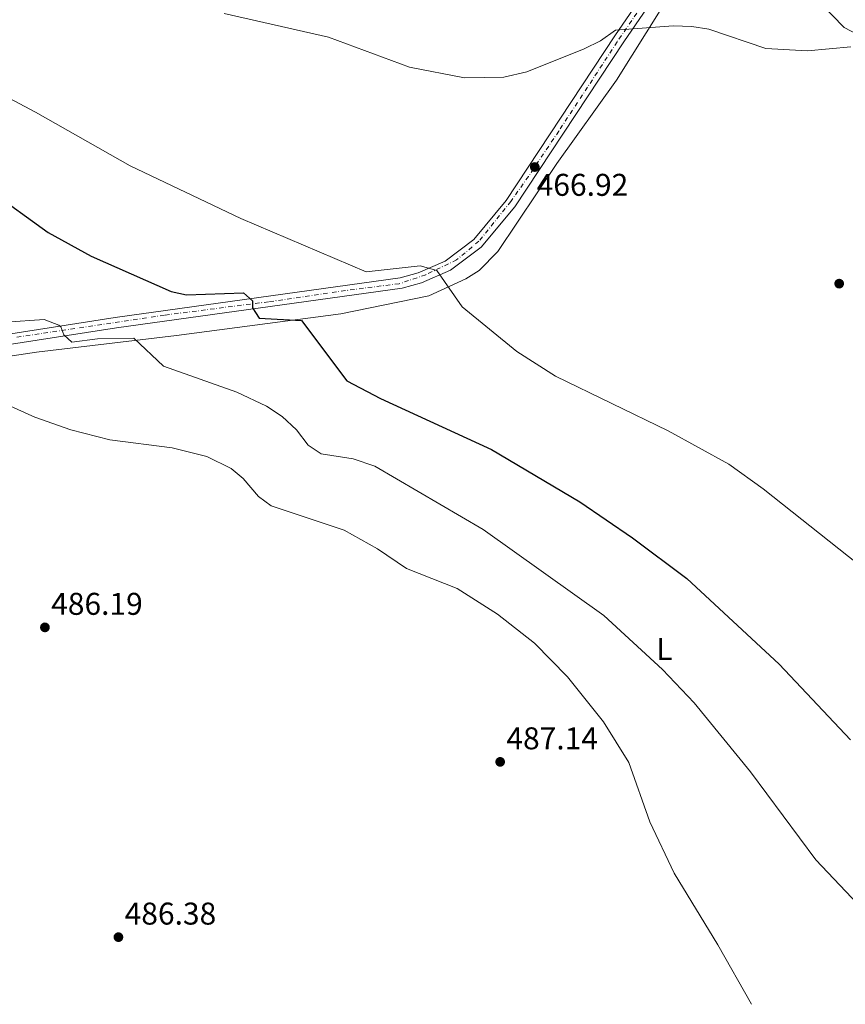
# Model space of a CAD drawing. Units: metres. Extents: x 614234 to 617681, y 4731691 to 4734061.
# Drawn here: x 614686 to 614949, y 4731701 to 4732014 of the extents above; entities that cross this region are included whole.
import ezdxf
from ezdxf.enums import TextEntityAlignment as Align

# ---------------------------------------------------------------- set-up
doc = ezdxf.new("R2010")
doc.units = ezdxf.units.M
doc.header["$MEASUREMENT"] = 0
doc.linetypes.add('DGN Style 4', pattern=[2.785615, 1.391938, -0.695969, 0.00174, -0.695969])
doc.linetypes.add('DGN Style 5', pattern=[1.217945, 0.521977, -0.695969])
for name, color, linetype, lineweight in [('Acequia sin especificar no vista', 4, 'DGN Style 5', 0), ('Cota de punto acotado terreno', 7, 'Continuous', 0), ('Curva de nivel directora', 30, 'Continuous', 30), ('Curva de nivel intermedia', 30, 'Continuous', 0), ('Eje pista pavimentada', 7, 'DGN Style 4', 0), ('Etiqueta de uso rústico', 92, 'Continuous', 0), ('Línea de cambio de uso (parcela vista)', 92, 'Continuous', 0), ('Línea de pista pavimentada', 7, 'Continuous', 0), ('pavimentado', 23, 'Continuous', 0), ('Punto acotado terreno (símbolo)', 7, 'Continuous', 0)]:
    doc.layers.add(name, color=color, linetype=linetype, lineweight=lineweight)
doc.styles.add('Style-Arial', font='arial.ttf')

# ---------------------------------------------------------------- blocks, each defined once
blk = doc.blocks.new('5PATER')
at = {"layer": 'Acequia sin especificar no vista', "linetype": 'Continuous', "lineweight": 0}
h = blk.add_hatch(color=51, dxfattribs=at)
edge = h.paths.add_edge_path()
edge.add_ellipse((0, 0), major_axis=(-0.11, -0.111), ratio=0.999422, start_angle=0, end_angle=360)

msp = doc.modelspace()

# ---------------------------------------------------------------- linework, layer by layer
at = {"layer": 'Curva de nivel directora', "color": 30, "linetype": 'Continuous', "lineweight": 30, "elevation": 475, "flags": 128}
msp.add_lwpolyline([(614676.52, 4731960.11), (614695.41, 4731946.59), (614709.09, 4731939.04), (614734.51, 4731927.81), (614739.4, 4731926.73), (614757.51, 4731927.33), (614760.36, 4731924.82), (614760.41, 4731922.53), (614762.52, 4731919.23), (614776, 4731918.55), (614790.4, 4731899.33), (614801.14, 4731893.66), (614836.52, 4731877.45), (614864.57, 4731860.78), (614881.37, 4731849.38), (614898.68, 4731836.36), (614927.99, 4731809.14), (614950.7, 4731785.05)], dxfattribs=at)
at = {"layer": 'Curva de nivel intermedia', "color": 30, "linetype": 'Continuous', "lineweight": 0, "flags": 128}
for points, elevation in [([(614950.82, 4732005.65), (614937.05, 4732004.41), (614923.83, 4732005.13), (614905.69, 4732011.32), (614900.26, 4732012.12), (614894.26, 4732012.41), (614875.92, 4732011.02), (614871.22, 4732007.56), (614866.01, 4732005.05), (614847.71, 4731997.72), (614840.45, 4731995.99), (614827.83, 4731995.8), (614810.38, 4731999.24), (614784.58, 4732008.73), (614751.37, 4732016.31)], 465), ([(614660.41, 4732001.2), (614691.31, 4731984.89), (614721.46, 4731967.81), (614756.65, 4731951.03), (614796.58, 4731934.03), (614813.8, 4731935.92), (614819.02, 4731934.41), (614827.15, 4731922.9), (614844.52, 4731908.69), (614856.86, 4731900.81), (614892.69, 4731883.45), (614912, 4731872.8), (614922.99, 4731864.89), (614977.25, 4731821.84), (615001.98, 4731810.97), (615021.45, 4731807.75), (615031.77, 4731804.34), (615036.91, 4731801.81), (615062.25, 4731784.77), (615085.62, 4731764.35), (615100.14, 4731749.67), (615113.38, 4731739.44), (615166.52, 4731709.13), (615176.54, 4731705.13)], 470), ([(614681.87, 4731918.02), (614694.12, 4731918.82), (614698.78, 4731917.1), (614699.44, 4731916.56), (614700.3, 4731913.92), (614702.89, 4731911.62), (614711.01, 4731912.68), (614722.59, 4731912.91), (614732.08, 4731903.98), (614755.44, 4731895.67), (614764.87, 4731891.26), (614769.84, 4731888.01), (614774.43, 4731883.75), (614778.12, 4731878.87), (614782.28, 4731876.05), (614792.42, 4731874.48), (614799.33, 4731872.2), (614833.78, 4731852), (614872.2, 4731824.57), (614890.94, 4731807.37), (614900.99, 4731796.81), (614918.93, 4731774.85), (614939.66, 4731746.77), (614956.94, 4731728.66)], 480), ([(614919.2, 4731700.81), (614908.52, 4731719.72), (614894.57, 4731742.54), (614886.87, 4731758.92), (614880.19, 4731777.79), (614872.1, 4731790.75), (614860.65, 4731805.08), (614850.21, 4731815.84), (614838.38, 4731825.05), (614825.51, 4731833.19), (614809.42, 4731839.56), (614800.2, 4731845.82), (614789.53, 4731851.8), (614766.34, 4731859.53), (614762.29, 4731862.46), (614757.48, 4731868.27), (614753.58, 4731871.41), (614745.91, 4731875.2), (614734.82, 4731877.98), (614714.98, 4731880.59), (614702.59, 4731883.74), (614691.09, 4731887.73), (614663.74, 4731900.03)], 485)]:
    msp.add_lwpolyline(points, dxfattribs=dict(at, elevation=elevation))
at = {"layer": 'Eje pista pavimentada', "color": 7, "linetype": 'DGN Style 4', "lineweight": 0}
msp.add_polyline3d([(614931.72, 4732081.64, 462.37), (614931.72, 4732081.64, 462.37), (614926.23, 4732077.17, 463.07), (614923.01, 4732074.63, 463.41), (614917.08, 4732066.4, 463.71), (614903.08, 4732046.21, 464.17), (614889.21, 4732025.92, 464.63), (614876.49, 4732007.26, 465.07), (614857.89, 4731978.84, 466.39), (614848.22, 4731964.42, 467.06), (614842.62, 4731956.45, 467.44), (614832.49, 4731943.79, 468.69), (614825.37, 4731937.85, 469.41), (614815.53, 4731933.1, 470.38), (614807.05, 4731930.22, 471.18), (614795.69, 4731928.86, 472.12), (614765.44, 4731924.49, 474.66), (614732.37, 4731920.25, 477.43), (614685.18, 4731913.16, 481.44)], dxfattribs=at)
at = {"layer": 'Línea de cambio de uso (parcela vista)', "color": 92, "linetype": 'Continuous', "lineweight": 0}
for points in [[(614662.03, 4731903.97, 483.93), (614691.63, 4731908.45, 481.93), (614736.2, 4731913.81, 478.58), (614788.54, 4731920.71, 473.38), (614816.51, 4731926.4, 470.7), (614828.26, 4731931.75, 469.47), (614832.54, 4731934.5, 468.98), (614838.48, 4731940.46, 468.14), (614857.29, 4731968.52, 466.62), (614876.28, 4731995.1, 465.48), (614905.07, 4732041.26, 464.53)], [(614941.1, 4732019.64, 465.26), (614948.75, 4732011.79, 465.48), (614965.27, 4732003.1, 465.67), (614968.76, 4731999.52, 465.67), (614971.14, 4731996.07, 466.43), (614977.47, 4731987.46, 466.29), (614990.77, 4731976.21, 465.68), (615017.06, 4731963.99, 465.29), (615033.6, 4731954.66, 465.86), (615041.96, 4731948.93, 466.05), (615096.75, 4731897.21, 466.91), (615117.33, 4731874.93, 467.54), (615123.66, 4731864.48, 467), (615091.06, 4731831.48, 467.95), (615089.22, 4731828.52, 467.95), (615089.75, 4731825.67, 468.14), (615093.11, 4731821.89, 468.04), (615107.56, 4731811.04, 467.76), (615117.21, 4731802.62, 468.14)]]:
    msp.add_polyline3d(points, dxfattribs=at)
at = {"layer": 'Línea de pista pavimentada', "color": 7, "linetype": 'Continuous', "lineweight": 0}
for points in [[(614930.26, 4732083.6, 462.37), (614922.32, 4732076.55, 463.37), (614919.05, 4732072.28, 463.6), (614875.78, 4732009.13, 465.03), (614841.17, 4731956.76, 467.46), (614830.88, 4731944.3, 468.76), (614821.72, 4731937.46, 469.69), (614813.1, 4731933.66, 470.58), (614807.36, 4731932.15, 471.12), (614716.66, 4731919.53, 478.73), (614660.94, 4731910.84, 483.48), (614650.98, 4731907.59, 483.96), (614644.29, 4731904.35, 484.31), (614634.7, 4731896.99, 484.79), (614627.83, 4731888.36, 485.01), (614609.62, 4731853.44, 486.08), (614577.72, 4731794.01, 486.13)], [(614933.19, 4732079.68, 462.37), (614924.91, 4732074.13, 463.37), (614921.73, 4732070.26, 463.6), (614878.56, 4732007.25, 465.03), (614843.88, 4731954.76, 467.46), (614833.21, 4731941.85, 468.76), (614823.42, 4731934.54, 469.69), (614814.21, 4731930.49, 470.58), (614808.02, 4731928.85, 471.12), (614717.15, 4731916.21, 478.73), (614661.72, 4731907.57, 483.48), (614652.24, 4731904.47, 483.96), (614646.07, 4731901.48, 484.31), (614637.07, 4731894.58, 484.79), (614630.66, 4731886.53, 485.01), (614612.59, 4731851.87, 486.08), (614573.84, 4731779.68, 486.11)]]:
    msp.add_polyline3d(points, dxfattribs=at)
at = {"layer": 'pavimentado', "color": 23, "linetype": 'Continuous', "lineweight": 0}
msp.add_polyline3d([(614660.94, 4731910.84, 483.48), (614716.66, 4731919.53, 478.73), (614807.36, 4731932.15, 471.12), (614813.1, 4731933.66, 470.58), (614821.72, 4731937.46, 469.69), (614830.88, 4731944.3, 468.76), (614841.17, 4731956.76, 467.46), (614875.78, 4732009.13, 465.03), (614919.05, 4732072.28, 463.6), (614922.32, 4732076.55, 463.37), (614930.26, 4732083.6, 462.37), (614933.19, 4732079.68, 462.37), (614924.91, 4732074.13, 463.37), (614921.73, 4732070.26, 463.6), (614878.56, 4732007.25, 465.03), (614843.88, 4731954.76, 467.46), (614833.21, 4731941.85, 468.76), (614823.42, 4731934.54, 469.69), (614814.21, 4731930.49, 470.58), (614808.02, 4731928.85, 471.12), (614717.15, 4731916.21, 478.73), (614661.72, 4731907.57, 483.48)], dxfattribs=at)

# ---------------------------------------------------------------- block references
at = {"layer": 'Punto acotado terreno (símbolo)', "color": 7, "linetype": 'Continuous', "lineweight": 0, "xscale": 10, "yscale": 10, "zscale": 10}
for p in [(614850.26, 4731967.4, 466.92), (614947.14, 4731930.27, 466.73), (614694.32, 4731820.82, 486.19), (614839.23, 4731778, 487.14), (614717.72, 4731722.19, 486.38)]:
    msp.add_blockref('5PATER', p, dxfattribs=at)

# ---------------------------------------------------------------- texts
at = {"layer": 'Cota de punto acotado terreno', "color": 7, "linetype": 'Continuous', "lineweight": 0, "style": 'Style-Arial'}
for s, p in [('466.92', (614850.85, 4731958.23, 466.92)), ('486.19', (614696.31, 4731824.82, 486.19)), ('487.14', (614841.21, 4731782, 487.14)), ('486.38', (614719.7, 4731726.19, 486.38))]:
    msp.add_text(s, height=7, dxfattribs=at).set_placement(p)
at = {"layer": 'Etiqueta de uso rústico', "color": 92, "linetype": 'Continuous', "lineweight": 0, "style": 'Style-Arial'}
msp.add_text('L', height=7, dxfattribs=at).set_placement((614891.47, 4731813.95, 479.17), align=Align.MIDDLE_CENTER)

doc.saveas('drawing.dxf')
